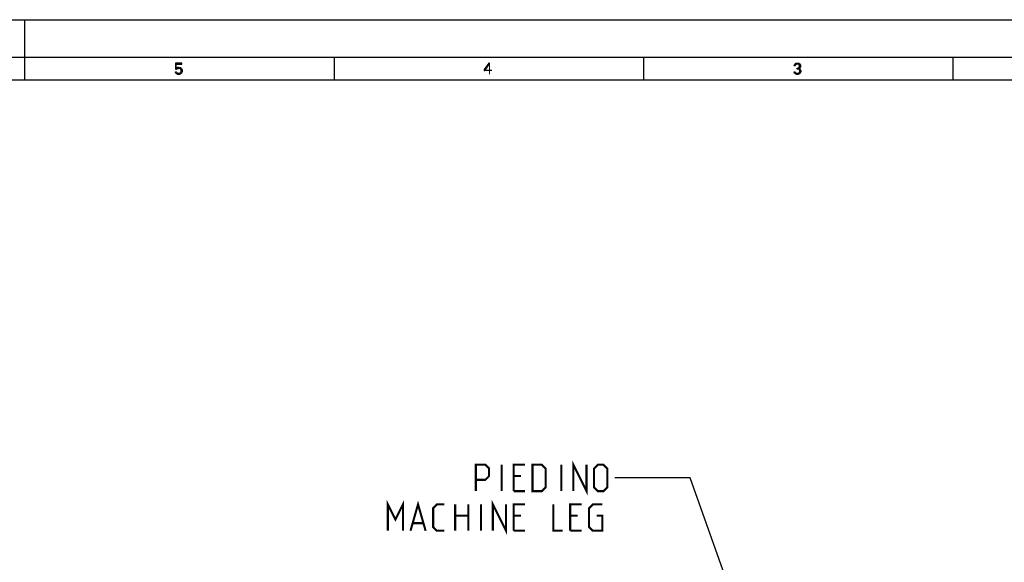
# Model space of a CAD drawing. Units: millimetres. Extents: x 0 to 420, y 0 to 297.
# Drawn here: x 209 to 340, y 225 to 297 of the extents above; entities that cross this region are included whole.
import ezdxf

# ---------------------------------------------------------------- set-up
doc = ezdxf.new("R2010")
doc.units = ezdxf.units.MM
doc.header["$LTSCALE"] = 23.1
doc.layers.get('0').update_dxf_attribs({"linetype": 'CONTINUOUS'})
doc.styles.get("Standard").update_dxf_attribs({"font": 'txt', "width": 0.85})
doc.dimstyles.get("Standard").update_dxf_attribs({"dimtxt": 3.5, "dimasz": 3.5, "dimexe": 1, "dimexo": 0.5, "dimtad": 1, "dimdsep": 46, "dimtxsty": 'STANDARD', "dimblk": '_FILLED', "dimblk1": '_FILLED', "dimblk2": '_FILLED', "dimcen": 0.09, "dimadec": 0, "dimazin": 0, "dimtol": 1, "dimtp": 0.1, "dimtm": 0.1, "dimtfac": 1, "dimtofl": 0, "dimtmove": 0, "dimatfit": 3, "dimldrblk": '_FILLED', "dimfxl": 1, "dimtolj": 1, "dimarcsym": 0})

# ---------------------------------------------------------------- blocks, each defined once
blk = doc.blocks.new('_FILLED')
at = {"color": 0, "linetype": 'BYBLOCK'}
blk.add_solid([(0, 0), (-1, 0.143), (-1, -0.143)], dxfattribs=at)

msp = doc.modelspace()

# ---------------------------------------------------------------- hatches: boundary and pattern name
at = {"linetype": 'CONTINUOUS'}
for points in [[(229.95, 291.25), (229.95, 290.4202), (230.125, 290.4202), (230.175, 290.484), (230.225, 290.516), (230.35, 290.5479), (230.35, 290.6755), (230.2, 290.6436), (230.15, 290.6117), (230.075, 290.5479), (230.075, 291.0904), (230.8, 291.0904), (230.8, 291.25)], [(271.5, 291.25), (270.9, 290.3883), (270.9, 290.2606), (270.975, 290.2606), (271.6, 291.1543), (271.6, 291.25)], [(312.1, 290.8989), (311.975, 290.8989), (312, 291.0266), (312.05, 291.0904), (312.1, 291.1543), (312.2, 291.2181), (312.375, 291.25), (312.425, 291.25), (312.6, 291.2181), (312.7, 291.1543), (312.75, 291.0904), (312.8, 291.0266), (312.825, 290.8989), (312.825, 290.8351), (312.8, 290.7075), (312.75, 290.6117), (312.675, 290.516), (312.6, 290.484), (312.45, 290.4521), (312.45, 290.5798), (312.55, 290.6117), (312.6, 290.6436), (312.65, 290.7075), (312.7, 290.8351), (312.7, 290.8989), (312.65, 290.9947), (312.575, 291.0585), (312.45, 291.0904), (312.35, 291.0904), (312.225, 291.0585), (312.15, 290.9947)], [(230.35, 290.5479), (230.35, 290.6755), (230.45, 290.6755), (230.6, 290.6436), (230.675, 290.6117), (230.775, 290.516), (230.825, 290.4202), (230.85, 290.2926), (230.85, 290.1011), (230.825, 290.0053), (230.775, 289.9096), (230.7, 289.8457), (230.6, 289.7819), (230.5, 289.75), (230.3, 289.75), (230.2, 289.7819), (230.1, 289.8457), (230.025, 289.9096), (229.975, 290.0053), (229.95, 290.1011), (230.075, 290.1011), (230.1, 290.0372), (230.15, 289.9734), (230.2, 289.9415), (230.325, 289.9096), (230.475, 289.9096), (230.6, 289.9415), (230.65, 289.9734), (230.7, 290.0372), (230.725, 290.1011), (230.725, 290.3245), (230.675, 290.4202), (230.625, 290.484), (230.575, 290.516), (230.45, 290.5479)], [(312.35, 290.4521), (312.35, 290.5798), (312.45, 290.5798), (312.6, 290.5479), (312.675, 290.516), (312.775, 290.4202), (312.825, 290.3245), (312.85, 290.1968), (312.85, 290.1011), (312.825, 290.0053), (312.775, 289.9096), (312.7, 289.8457), (312.6, 289.7819), (312.5, 289.75), (312.3, 289.75), (312.2, 289.7819), (312.1, 289.8457), (312.025, 289.9096), (311.975, 290.0053), (311.95, 290.1011), (312.075, 290.1011), (312.1, 290.0372), (312.15, 289.9734), (312.2, 289.9415), (312.325, 289.9096), (312.475, 289.9096), (312.6, 289.9415), (312.65, 289.9734), (312.7, 290.0372), (312.725, 290.1011), (312.725, 290.2287), (312.675, 290.3245), (312.625, 290.3883), (312.575, 290.4202), (312.45, 290.4521)]]:
    msp.add_hatch(color=2, dxfattribs=at).paths.add_polyline_path(points)

# ---------------------------------------------------------------- linework, layer by layer
at = {"color": 7, "linetype": 'CONTINUOUS'}
for p, q in [((0, 296.9999), (420, 296.9999)), ((210, 289), (210, 297)), ((415, 291.9999), (5, 291.9999)), ((251, 291.9999), (251, 289)), ((292, 291.9999), (292, 289)), ((333, 291.9999), (333, 289)), ((412, 288.9999), (8, 288.9999))]:
    msp.add_line(p, q, dxfattribs=at)
at = {"color": 2, "linetype": 'CONTINUOUS'}
for points in [[(229.95, 291.25), (229.95, 290.4202), (230.125, 290.4202), (230.175, 290.484), (230.225, 290.516), (230.35, 290.5479), (230.35, 290.6755), (230.2, 290.6436), (230.15, 290.6117), (230.075, 290.5479), (230.075, 291.0904), (230.8, 291.0904), (230.8, 291.25), (229.95, 291.25)], [(271.5, 291.25), (270.9, 290.3883), (270.9, 290.2606), (270.975, 290.2606), (271.6, 291.1543), (271.6, 291.25), (271.5, 291.25)], [(312.1, 290.8989), (311.975, 290.8989), (312, 291.0266), (312.05, 291.0904), (312.1, 291.1543), (312.2, 291.2181), (312.375, 291.25), (312.425, 291.25), (312.6, 291.2181), (312.7, 291.1543), (312.75, 291.0904), (312.8, 291.0266), (312.825, 290.8989), (312.825, 290.8351), (312.8, 290.7075), (312.75, 290.6117), (312.675, 290.516), (312.6, 290.484), (312.45, 290.4521), (312.45, 290.5798), (312.55, 290.6117), (312.6, 290.6436), (312.65, 290.7075), (312.7, 290.8351), (312.7, 290.8989), (312.65, 290.9947), (312.575, 291.0585), (312.45, 291.0904), (312.35, 291.0904), (312.225, 291.0585), (312.15, 290.9947), (312.1, 290.8989)], [(230.35, 290.5479), (230.35, 290.6755), (230.45, 290.6755), (230.6, 290.6436), (230.675, 290.6117), (230.775, 290.516), (230.825, 290.4202), (230.85, 290.2926), (230.85, 290.1011), (230.825, 290.0053), (230.775, 289.9096), (230.7, 289.8457), (230.6, 289.7819), (230.5, 289.75), (230.3, 289.75), (230.2, 289.7819), (230.1, 289.8457), (230.025, 289.9096), (229.975, 290.0053), (229.95, 290.1011), (230.075, 290.1011), (230.1, 290.0372), (230.15, 289.9734), (230.2, 289.9415), (230.325, 289.9096), (230.475, 289.9096), (230.6, 289.9415), (230.65, 289.9734), (230.7, 290.0372), (230.725, 290.1011), (230.725, 290.3245), (230.675, 290.4202), (230.625, 290.484), (230.575, 290.516), (230.45, 290.5479), (230.35, 290.5479)], [(312.35, 290.4521), (312.35, 290.5798), (312.45, 290.5798), (312.6, 290.5479), (312.675, 290.516), (312.775, 290.4202), (312.825, 290.3245), (312.85, 290.1968), (312.85, 290.1011), (312.825, 290.0053), (312.775, 289.9096), (312.7, 289.8457), (312.6, 289.7819), (312.5, 289.75), (312.3, 289.75), (312.2, 289.7819), (312.1, 289.8457), (312.025, 289.9096), (311.975, 290.0053), (311.95, 290.1011), (312.075, 290.1011), (312.1, 290.0372), (312.15, 289.9734), (312.2, 289.9415), (312.325, 289.9096), (312.475, 289.9096), (312.6, 289.9415), (312.65, 289.9734), (312.7, 290.0372), (312.725, 290.1011), (312.725, 290.2287), (312.675, 290.3245), (312.625, 290.3883), (312.575, 290.4202), (312.45, 290.4521), (312.35, 290.4521)]]:
    msp.add_lwpolyline(points, dxfattribs=at)
at = {"color": 2, "linetype": 'CONTINUOUS', "const_width": 0.28}
for points in [[(269.7835, 234.4914), (269.7835, 237.9915), (271.0335, 237.9915), (271.5335, 237.4914), (271.5335, 236.4914), (271.0335, 235.9915), (269.7835, 235.9915)], [(273.2002, 234.4914), (273.2002, 237.9915)], [(274.7835, 234.4914), (274.7835, 237.9915), (276.2835, 237.9915)], [(277.2835, 234.4914), (277.2835, 237.9915), (278.5335, 237.9915), (279.0335, 237.4914), (279.0335, 234.9914), (278.5335, 234.4914), (277.2835, 234.4914)], [(281.1168, 234.4914), (281.1168, 237.9915)], [(282.7002, 234.4914), (282.7002, 237.9915), (284.4502, 234.4914), (284.4502, 237.9915)], [(285.4502, 234.9914), (285.4502, 237.4914), (285.9502, 237.9915), (286.7002, 237.9915), (287.2002, 237.4914), (287.2002, 234.9914), (286.7002, 234.4914), (285.9502, 234.4914), (285.4502, 234.9914)], [(275.7835, 236.4914), (274.7835, 236.4914)], [(274.7835, 234.4914), (276.2835, 234.4914)], [(258.1168, 229.2414), (258.1168, 232.7415), (259.1168, 230.7415), (260.1168, 232.7415), (260.1168, 229.2414)], [(261.1168, 229.2414), (262.1168, 232.7415), (263.1168, 229.2414)], [(265.6168, 229.2414), (264.6168, 229.2414), (264.1168, 229.7414), (264.1168, 232.2414), (264.6168, 232.7415), (265.6168, 232.7415)], [(267.0335, 229.2414), (267.0335, 232.7415)], [(268.7835, 232.7415), (268.7835, 229.2414)], [(270.4502, 229.2414), (270.4502, 232.7415)], [(272.0335, 229.2414), (272.0335, 232.7415), (273.7835, 229.2414), (273.7835, 232.7415)], [(274.7835, 229.2414), (274.7835, 232.7415), (276.2835, 232.7415)], [(280.0335, 232.7415), (280.0335, 229.2414), (281.2835, 229.2414)], [(282.2835, 229.2414), (282.2835, 232.7415), (283.7835, 232.7415)], [(285.7835, 231.2414), (286.5335, 231.2414), (286.5335, 229.2414), (285.2835, 229.2414), (284.7835, 229.7414), (284.7835, 232.2414), (285.2835, 232.7415), (286.5335, 232.7415)], [(267.0335, 231.2414), (268.7835, 231.2414)], [(275.7835, 231.2414), (274.7835, 231.2414)], [(283.2835, 231.2414), (282.2835, 231.2414)], [(261.4502, 230.2414), (262.7835, 230.2414)], [(274.7835, 229.2414), (276.2835, 229.2414)], [(282.2835, 229.2414), (283.7835, 229.2414)]]:
    msp.add_lwpolyline(points, dxfattribs=at)
at = {"color": 2, "linetype": 'CONTINUOUS'}
for points in [[(271.5, 291.25), (271.5, 289.75), (271.65, 291.25), (271.65, 289.75)], [(270.9, 290.3883), (270.9, 290.1968), (271.9, 290.3883), (271.9, 290.1968)]]:
    msp.add_solid(points, dxfattribs=at)

# ---------------------------------------------------------------- leaders
msp.add_leader([(304.6592, 218.1031), (298.2002, 236.2414), (288.2002, 236.2414)], dimstyle='STANDARD', override={"dimtad": 0}, dxfattribs=at)

doc.saveas('drawing.dxf')
